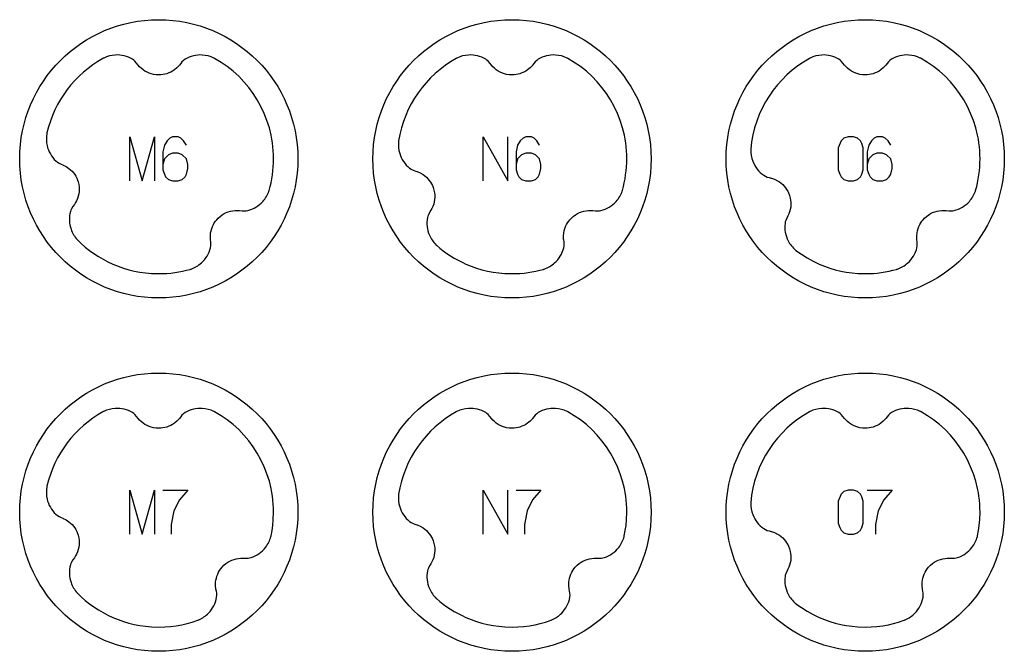
# Model space of a CAD drawing. Extents: x -132 to 820, y -1800 to -8.
# Drawn here: x 348 to 460, y -640 to -568 of the extents above; entities that cross this region are included whole.
import ezdxf

# ---------------------------------------------------------------- set-up
doc = ezdxf.new("R2010")
doc.units = 0
doc.layers.add('Capa por Defecto', color=1, linetype='CONTINUOUS')

msp = doc.modelspace()

# ---------------------------------------------------------------- linework, layer by layer
at = {"layer": 'Capa por Defecto'}
for points in [[(380, -584.25), (379.98, -585.06), (379.92, -585.86), (379.82, -586.65), (379.68, -587.42), (379.5, -588.19), (379.29, -588.93), (379.04, -589.67), (378.76, -590.38), (378.45, -591.08), (378.1, -591.76), (377.72, -592.42), (377.31, -593.06), (376.87, -593.67), (376.4, -594.27), (375.91, -594.84), (375.39, -595.39), (374.84, -595.91), (374.27, -596.4), (373.67, -596.87), (373.06, -597.31), (372.42, -597.72), (371.76, -598.1), (371.08, -598.45), (370.38, -598.76), (369.67, -599.04), (368.93, -599.29), (368.19, -599.5), (367.42, -599.68), (366.65, -599.82), (365.86, -599.92), (365.06, -599.98), (364.25, -600), (363.44, -599.98), (362.64, -599.92), (361.85, -599.82), (361.08, -599.68), (360.31, -599.5), (359.57, -599.29), (358.83, -599.04), (358.12, -598.76), (357.42, -598.45), (356.74, -598.1), (356.08, -597.72), (355.44, -597.31), (354.83, -596.87), (354.23, -596.4), (353.66, -595.91), (353.11, -595.39), (352.59, -594.84), (352.1, -594.27), (351.63, -593.67), (351.19, -593.06), (350.78, -592.42), (350.4, -591.76), (350.05, -591.08), (349.74, -590.38), (349.46, -589.67), (349.21, -588.93), (349, -588.19), (348.82, -587.42), (348.68, -586.65), (348.58, -585.86), (348.52, -585.06), (348.5, -584.25), (348.52, -583.44), (348.58, -582.64), (348.68, -581.85), (348.82, -581.08), (349, -580.31), (349.21, -579.57), (349.46, -578.83), (349.74, -578.12), (350.05, -577.42), (350.4, -576.74), (350.78, -576.08), (351.19, -575.44), (351.63, -574.83), (352.1, -574.23), (352.59, -573.66), (353.11, -573.11), (353.66, -572.59), (354.23, -572.1), (354.83, -571.63), (355.44, -571.19), (356.08, -570.78), (356.74, -570.4), (357.42, -570.05), (358.12, -569.74), (358.83, -569.46), (359.57, -569.21), (360.31, -569), (361.08, -568.82), (361.85, -568.68), (362.64, -568.58), (363.44, -568.52), (364.25, -568.5), (365.06, -568.52), (365.86, -568.58), (366.65, -568.68), (367.42, -568.82), (368.19, -569), (368.93, -569.21), (369.67, -569.46), (370.38, -569.74), (371.08, -570.05), (371.76, -570.4), (372.42, -570.78), (373.06, -571.19), (373.67, -571.63), (374.27, -572.1), (374.84, -572.59), (375.39, -573.11), (375.91, -573.66), (376.4, -574.23), (376.87, -574.83), (377.31, -575.44), (377.72, -576.08), (378.1, -576.74), (378.45, -577.42), (378.76, -578.12), (379.04, -578.83), (379.29, -579.57), (379.5, -580.31), (379.68, -581.08), (379.82, -581.85), (379.92, -582.64), (379.98, -583.44), (380, -584.25)], [(420, -584.25), (419.98, -585.06), (419.92, -585.86), (419.82, -586.65), (419.68, -587.42), (419.5, -588.19), (419.29, -588.93), (419.04, -589.67), (418.76, -590.38), (418.45, -591.08), (418.1, -591.76), (417.72, -592.42), (417.31, -593.06), (416.87, -593.67), (416.4, -594.27), (415.91, -594.84), (415.39, -595.39), (414.84, -595.91), (414.27, -596.4), (413.67, -596.87), (413.06, -597.31), (412.42, -597.72), (411.76, -598.1), (411.08, -598.45), (410.38, -598.76), (409.67, -599.04), (408.93, -599.29), (408.19, -599.5), (407.42, -599.68), (406.65, -599.82), (405.86, -599.92), (405.06, -599.98), (404.25, -600), (403.44, -599.98), (402.64, -599.92), (401.85, -599.82), (401.08, -599.68), (400.31, -599.5), (399.57, -599.29), (398.83, -599.04), (398.12, -598.76), (397.42, -598.45), (396.74, -598.1), (396.08, -597.72), (395.44, -597.31), (394.83, -596.87), (394.23, -596.4), (393.66, -595.91), (393.11, -595.39), (392.59, -594.84), (392.1, -594.27), (391.63, -593.67), (391.19, -593.06), (390.78, -592.42), (390.4, -591.76), (390.05, -591.08), (389.74, -590.38), (389.46, -589.67), (389.21, -588.93), (389, -588.19), (388.82, -587.42), (388.68, -586.65), (388.58, -585.86), (388.52, -585.06), (388.5, -584.25), (388.52, -583.44), (388.58, -582.64), (388.68, -581.85), (388.82, -581.08), (389, -580.31), (389.21, -579.57), (389.46, -578.83), (389.74, -578.12), (390.05, -577.42), (390.4, -576.74), (390.78, -576.08), (391.19, -575.44), (391.63, -574.83), (392.1, -574.23), (392.59, -573.66), (393.11, -573.11), (393.66, -572.59), (394.23, -572.1), (394.83, -571.63), (395.44, -571.19), (396.08, -570.78), (396.74, -570.4), (397.42, -570.05), (398.12, -569.74), (398.83, -569.46), (399.57, -569.21), (400.31, -569), (401.08, -568.82), (401.85, -568.68), (402.64, -568.58), (403.44, -568.52), (404.25, -568.5), (405.06, -568.52), (405.86, -568.58), (406.65, -568.68), (407.42, -568.82), (408.19, -569), (408.93, -569.21), (409.67, -569.46), (410.38, -569.74), (411.08, -570.05), (411.76, -570.4), (412.42, -570.78), (413.06, -571.19), (413.67, -571.63), (414.27, -572.1), (414.84, -572.59), (415.39, -573.11), (415.91, -573.66), (416.4, -574.23), (416.87, -574.83), (417.31, -575.44), (417.72, -576.08), (418.1, -576.74), (418.45, -577.42), (418.76, -578.12), (419.04, -578.83), (419.29, -579.57), (419.5, -580.31), (419.68, -581.08), (419.82, -581.85), (419.92, -582.64), (419.98, -583.44), (420, -584.25)], [(460, -584.25), (459.98, -585.06), (459.92, -585.86), (459.82, -586.65), (459.68, -587.42), (459.5, -588.19), (459.29, -588.93), (459.04, -589.67), (458.76, -590.38), (458.45, -591.08), (458.1, -591.76), (457.72, -592.42), (457.31, -593.06), (456.87, -593.67), (456.4, -594.27), (455.91, -594.84), (455.39, -595.39), (454.84, -595.91), (454.27, -596.4), (453.67, -596.87), (453.06, -597.31), (452.42, -597.72), (451.76, -598.1), (451.08, -598.45), (450.38, -598.76), (449.67, -599.04), (448.93, -599.29), (448.19, -599.5), (447.42, -599.68), (446.65, -599.82), (445.86, -599.92), (445.06, -599.98), (444.25, -600), (443.44, -599.98), (442.64, -599.92), (441.85, -599.82), (441.08, -599.68), (440.31, -599.5), (439.57, -599.29), (438.83, -599.04), (438.12, -598.76), (437.42, -598.45), (436.74, -598.1), (436.08, -597.72), (435.44, -597.31), (434.83, -596.87), (434.23, -596.4), (433.66, -595.91), (433.11, -595.39), (432.59, -594.84), (432.1, -594.27), (431.63, -593.67), (431.19, -593.06), (430.78, -592.42), (430.4, -591.76), (430.05, -591.08), (429.74, -590.38), (429.46, -589.67), (429.21, -588.93), (429, -588.19), (428.82, -587.42), (428.68, -586.65), (428.58, -585.86), (428.52, -585.06), (428.5, -584.25), (428.52, -583.44), (428.58, -582.64), (428.68, -581.85), (428.82, -581.08), (429, -580.31), (429.21, -579.57), (429.46, -578.83), (429.74, -578.12), (430.05, -577.42), (430.4, -576.74), (430.78, -576.08), (431.19, -575.44), (431.63, -574.83), (432.1, -574.23), (432.59, -573.66), (433.11, -573.11), (433.66, -572.59), (434.23, -572.1), (434.83, -571.63), (435.44, -571.19), (436.08, -570.78), (436.74, -570.4), (437.42, -570.05), (438.12, -569.74), (438.83, -569.46), (439.57, -569.21), (440.31, -569), (441.08, -568.82), (441.85, -568.68), (442.64, -568.58), (443.44, -568.52), (444.25, -568.5), (445.06, -568.52), (445.86, -568.58), (446.65, -568.68), (447.42, -568.82), (448.19, -569), (448.93, -569.21), (449.67, -569.46), (450.38, -569.74), (451.08, -570.05), (451.76, -570.4), (452.42, -570.78), (453.06, -571.19), (453.67, -571.63), (454.27, -572.1), (454.84, -572.59), (455.39, -573.11), (455.91, -573.66), (456.4, -574.23), (456.87, -574.83), (457.31, -575.44), (457.72, -576.08), (458.1, -576.74), (458.45, -577.42), (458.76, -578.12), (459.04, -578.83), (459.29, -579.57), (459.5, -580.31), (459.68, -581.08), (459.82, -581.85), (459.92, -582.64), (459.98, -583.44), (460, -584.25)], [(444.02, -583), (443.86, -582.53), (443.7, -582.22), (443.39, -581.91), (442.92, -581.75), (442.3, -581.75), (441.83, -581.91), (441.52, -582.22), (441.2, -583), (441.2, -585.5), (441.36, -585.97), (441.52, -586.28), (441.83, -586.59), (442.3, -586.75), (442.92, -586.75), (443.39, -586.59), (443.7, -586.28), (443.86, -585.97), (444.02, -585.5), (444.02, -583)], [(380, -624.25), (379.98, -625.06), (379.92, -625.86), (379.82, -626.65), (379.68, -627.42), (379.5, -628.19), (379.29, -628.93), (379.04, -629.67), (378.76, -630.38), (378.45, -631.08), (378.1, -631.76), (377.72, -632.42), (377.31, -633.06), (376.87, -633.67), (376.4, -634.27), (375.91, -634.84), (375.39, -635.39), (374.84, -635.91), (374.27, -636.4), (373.67, -636.87), (373.06, -637.31), (372.42, -637.72), (371.76, -638.1), (371.08, -638.45), (370.38, -638.76), (369.67, -639.04), (368.93, -639.29), (368.19, -639.5), (367.42, -639.68), (366.65, -639.82), (365.86, -639.92), (365.06, -639.98), (364.25, -640), (363.44, -639.98), (362.64, -639.92), (361.85, -639.82), (361.08, -639.68), (360.31, -639.5), (359.57, -639.29), (358.83, -639.04), (358.12, -638.76), (357.42, -638.45), (356.74, -638.1), (356.08, -637.72), (355.44, -637.31), (354.83, -636.87), (354.23, -636.4), (353.66, -635.91), (353.11, -635.39), (352.59, -634.84), (352.1, -634.27), (351.63, -633.67), (351.19, -633.06), (350.78, -632.42), (350.4, -631.76), (350.05, -631.08), (349.74, -630.38), (349.46, -629.67), (349.21, -628.93), (349, -628.19), (348.82, -627.42), (348.68, -626.65), (348.58, -625.86), (348.52, -625.06), (348.5, -624.25), (348.52, -623.44), (348.58, -622.64), (348.68, -621.85), (348.82, -621.08), (349, -620.31), (349.21, -619.57), (349.46, -618.83), (349.74, -618.12), (350.05, -617.42), (350.4, -616.74), (350.78, -616.08), (351.19, -615.44), (351.63, -614.83), (352.1, -614.23), (352.59, -613.66), (353.11, -613.11), (353.66, -612.59), (354.23, -612.1), (354.83, -611.63), (355.44, -611.19), (356.08, -610.78), (356.74, -610.4), (357.42, -610.05), (358.12, -609.74), (358.83, -609.46), (359.57, -609.21), (360.31, -609), (361.08, -608.82), (361.85, -608.68), (362.64, -608.58), (363.44, -608.52), (364.25, -608.5), (365.06, -608.52), (365.86, -608.58), (366.65, -608.68), (367.42, -608.82), (368.19, -609), (368.93, -609.21), (369.67, -609.46), (370.38, -609.74), (371.08, -610.05), (371.76, -610.4), (372.42, -610.78), (373.06, -611.19), (373.67, -611.63), (374.27, -612.1), (374.84, -612.59), (375.39, -613.11), (375.91, -613.66), (376.4, -614.23), (376.87, -614.83), (377.31, -615.44), (377.72, -616.08), (378.1, -616.74), (378.45, -617.42), (378.76, -618.12), (379.04, -618.83), (379.29, -619.57), (379.5, -620.31), (379.68, -621.08), (379.82, -621.85), (379.92, -622.64), (379.98, -623.44), (380, -624.25)], [(420, -624.25), (419.98, -625.06), (419.92, -625.86), (419.82, -626.65), (419.68, -627.42), (419.5, -628.19), (419.29, -628.93), (419.04, -629.67), (418.76, -630.38), (418.45, -631.08), (418.1, -631.76), (417.72, -632.42), (417.31, -633.06), (416.87, -633.67), (416.4, -634.27), (415.91, -634.84), (415.39, -635.39), (414.84, -635.91), (414.27, -636.4), (413.67, -636.87), (413.06, -637.31), (412.42, -637.72), (411.76, -638.1), (411.08, -638.45), (410.38, -638.76), (409.67, -639.04), (408.93, -639.29), (408.19, -639.5), (407.42, -639.68), (406.65, -639.82), (405.86, -639.92), (405.06, -639.98), (404.25, -640), (403.44, -639.98), (402.64, -639.92), (401.85, -639.82), (401.08, -639.68), (400.31, -639.5), (399.57, -639.29), (398.83, -639.04), (398.12, -638.76), (397.42, -638.45), (396.74, -638.1), (396.08, -637.72), (395.44, -637.31), (394.83, -636.87), (394.23, -636.4), (393.66, -635.91), (393.11, -635.39), (392.59, -634.84), (392.1, -634.27), (391.63, -633.67), (391.19, -633.06), (390.78, -632.42), (390.4, -631.76), (390.05, -631.08), (389.74, -630.38), (389.46, -629.67), (389.21, -628.93), (389, -628.19), (388.82, -627.42), (388.68, -626.65), (388.58, -625.86), (388.52, -625.06), (388.5, -624.25), (388.52, -623.44), (388.58, -622.64), (388.68, -621.85), (388.82, -621.08), (389, -620.31), (389.21, -619.57), (389.46, -618.83), (389.74, -618.12), (390.05, -617.42), (390.4, -616.74), (390.78, -616.08), (391.19, -615.44), (391.63, -614.83), (392.1, -614.23), (392.59, -613.66), (393.11, -613.11), (393.66, -612.59), (394.23, -612.1), (394.83, -611.63), (395.44, -611.19), (396.08, -610.78), (396.74, -610.4), (397.42, -610.05), (398.12, -609.74), (398.83, -609.46), (399.57, -609.21), (400.31, -609), (401.08, -608.82), (401.85, -608.68), (402.64, -608.58), (403.44, -608.52), (404.25, -608.5), (405.06, -608.52), (405.86, -608.58), (406.65, -608.68), (407.42, -608.82), (408.19, -609), (408.93, -609.21), (409.67, -609.46), (410.38, -609.74), (411.08, -610.05), (411.76, -610.4), (412.42, -610.78), (413.06, -611.19), (413.67, -611.63), (414.27, -612.1), (414.84, -612.59), (415.39, -613.11), (415.91, -613.66), (416.4, -614.23), (416.87, -614.83), (417.31, -615.44), (417.72, -616.08), (418.1, -616.74), (418.45, -617.42), (418.76, -618.12), (419.04, -618.83), (419.29, -619.57), (419.5, -620.31), (419.68, -621.08), (419.82, -621.85), (419.92, -622.64), (419.98, -623.44), (420, -624.25)], [(460, -624.25), (459.98, -625.06), (459.92, -625.86), (459.82, -626.65), (459.68, -627.42), (459.5, -628.19), (459.29, -628.93), (459.04, -629.67), (458.76, -630.38), (458.45, -631.08), (458.1, -631.76), (457.72, -632.42), (457.31, -633.06), (456.87, -633.67), (456.4, -634.27), (455.91, -634.84), (455.39, -635.39), (454.84, -635.91), (454.27, -636.4), (453.67, -636.87), (453.06, -637.31), (452.42, -637.72), (451.76, -638.1), (451.08, -638.45), (450.38, -638.76), (449.67, -639.04), (448.93, -639.29), (448.19, -639.5), (447.42, -639.68), (446.65, -639.82), (445.86, -639.92), (445.06, -639.98), (444.25, -640), (443.44, -639.98), (442.64, -639.92), (441.85, -639.82), (441.08, -639.68), (440.31, -639.5), (439.57, -639.29), (438.83, -639.04), (438.12, -638.76), (437.42, -638.45), (436.74, -638.1), (436.08, -637.72), (435.44, -637.31), (434.83, -636.87), (434.23, -636.4), (433.66, -635.91), (433.11, -635.39), (432.59, -634.84), (432.1, -634.27), (431.63, -633.67), (431.19, -633.06), (430.78, -632.42), (430.4, -631.76), (430.05, -631.08), (429.74, -630.38), (429.46, -629.67), (429.21, -628.93), (429, -628.19), (428.82, -627.42), (428.68, -626.65), (428.58, -625.86), (428.52, -625.06), (428.5, -624.25), (428.52, -623.44), (428.58, -622.64), (428.68, -621.85), (428.82, -621.08), (429, -620.31), (429.21, -619.57), (429.46, -618.83), (429.74, -618.12), (430.05, -617.42), (430.4, -616.74), (430.78, -616.08), (431.19, -615.44), (431.63, -614.83), (432.1, -614.23), (432.59, -613.66), (433.11, -613.11), (433.66, -612.59), (434.23, -612.1), (434.83, -611.63), (435.44, -611.19), (436.08, -610.78), (436.74, -610.4), (437.42, -610.05), (438.12, -609.74), (438.83, -609.46), (439.57, -609.21), (440.31, -609), (441.08, -608.82), (441.85, -608.68), (442.64, -608.58), (443.44, -608.52), (444.25, -608.5), (445.06, -608.52), (445.86, -608.58), (446.65, -608.68), (447.42, -608.82), (448.19, -609), (448.93, -609.21), (449.67, -609.46), (450.38, -609.74), (451.08, -610.05), (451.76, -610.4), (452.42, -610.78), (453.06, -611.19), (453.67, -611.63), (454.27, -612.1), (454.84, -612.59), (455.39, -613.11), (455.91, -613.66), (456.4, -614.23), (456.87, -614.83), (457.31, -615.44), (457.72, -616.08), (458.1, -616.74), (458.45, -617.42), (458.76, -618.12), (459.04, -618.83), (459.29, -619.57), (459.5, -620.31), (459.68, -621.08), (459.82, -621.85), (459.92, -622.64), (459.98, -623.44), (460, -624.25)], [(444.02, -623), (443.86, -622.53), (443.7, -622.22), (443.39, -621.91), (442.92, -621.75), (442.3, -621.75), (441.83, -621.91), (441.52, -622.22), (441.2, -623), (441.2, -625.5), (441.36, -625.97), (441.52, -626.28), (441.83, -626.59), (442.3, -626.75), (442.92, -626.75), (443.39, -626.59), (443.7, -626.28), (443.86, -625.97), (444.02, -625.5), (444.02, -623)]]:
    msp.add_lwpolyline(points, close=True, dxfattribs=at)
for points in [[(367.83, -596.75, 0.005371), (367.9, -596.73, 0.100155), (369.07, -596.04, 0.149246), (370.11, -594.32), (370.15, -594.1), (370.15, -593.87), (370.14, -593.64), (370.11, -593.41), (370.1, -593.37), (370.09, -592.99), (370.12, -592.62), (370.17, -592.39), (370.24, -592.15), (370.32, -591.92), (370.43, -591.7), (370.54, -591.51), (370.67, -591.32), (370.81, -591.14), (370.97, -590.97), (371.19, -590.76), (371.44, -590.58), (371.65, -590.45), (371.88, -590.34), (372.12, -590.25), (372.38, -590.17), (372.64, -590.12), (372.91, -590.09), (373.16, -590.09), (373.41, -590.11), (373.7, -590.14), (373.99, -590.15), (374.16, -590.14), (374.32, -590.11, 0.149246), (376.04, -589.07, 0.100155), (376.73, -587.9, 0.005371), (376.75, -587.82), (376.87, -587.39), (376.97, -586.96), (377.05, -586.52), (377.12, -586.07), (377.18, -585.62), (377.22, -585.17), (377.24, -584.71), (377.25, -584.25), (377.24, -583.79), (377.22, -583.34), (377.18, -582.89), (377.13, -582.45), (377.06, -582.01), (376.98, -581.58), (376.77, -580.73), (376.5, -579.9), (376.19, -579.1), (375.82, -578.32), (375.41, -577.57), (374.94, -576.86), (374.44, -576.17), (373.89, -575.53), (373.3, -574.91), (372.67, -574.34), (372, -573.81), (371.3, -573.33), (370.57, -572.89, 0.005371), (370.49, -572.85, 0.100155), (369.17, -572.5, 0.149246), (367.23, -572.98), (367.05, -573.12), (366.88, -573.27), (366.73, -573.45), (366.58, -573.63), (366.56, -573.67), (366.3, -573.94), (366.02, -574.17), (365.82, -574.31), (365.6, -574.43), (365.38, -574.53), (365.15, -574.61), (364.93, -574.67), (364.71, -574.71), (364.48, -574.74), (364.25, -574.75), (363.94, -574.73), (363.64, -574.69), (363.4, -574.63), (363.17, -574.55), (362.92, -574.44), (362.69, -574.31), (362.47, -574.16), (362.26, -574), (362.08, -573.82), (361.91, -573.63), (361.73, -573.41), (361.54, -573.19), (361.41, -573.08), (361.27, -572.98, 0.149246), (359.33, -572.5, 0.100155), (358.01, -572.85, 0.005371), (357.93, -572.89), (357.35, -573.23), (356.78, -573.61), (356.24, -574.01), (355.72, -574.44), (355.23, -574.89), (354.75, -575.37), (354.31, -575.88), (353.89, -576.4), (353.49, -576.95), (353.13, -577.52), (352.79, -578.11), (352.49, -578.72), (352.21, -579.34), (351.97, -579.98), (351.76, -580.64), (351.58, -581.31, 0.005371), (351.57, -581.4, 0.100155), (351.6, -582.76, 0.149246), (352.6, -584.49), (352.78, -584.63), (352.98, -584.75), (353.18, -584.85), (353.4, -584.93), (353.44, -584.95), (353.77, -585.12), (354.08, -585.33), (354.26, -585.49), (354.44, -585.66), (354.59, -585.84), (354.74, -586.04), (354.85, -586.23), (354.96, -586.43), (355.05, -586.65), (355.12, -586.87), (355.19, -587.17), (355.23, -587.47), (355.23, -587.72), (355.22, -587.96), (355.19, -588.23), (355.13, -588.49), (355.05, -588.74), (354.94, -588.99), (354.82, -589.21), (354.69, -589.42), (354.52, -589.66), (354.37, -589.9), (354.3, -590.06), (354.24, -590.22, 0.149246), (354.32, -592.22, 0.100155), (355.01, -593.39, 0.005371), (355.04, -593.42), (355.47, -593.84), (355.93, -594.24), (356.41, -594.62), (356.9, -594.98), (357.41, -595.31), (357.94, -595.62), (358.49, -595.91), (359.04, -596.17), (359.64, -596.41), (360.24, -596.62), (360.85, -596.8), (361.47, -596.95), (362.11, -597.07), (362.76, -597.17), (363.42, -597.22), (364.25, -597.25), (364.71, -597.24), (365.17, -597.22), (365.62, -597.18), (366.07, -597.12), (366.51, -597.05), (366.95, -596.97), (367.39, -596.87), (367.81, -596.76), (367.83, -596.75)], [(407.83, -596.75, 0.005371), (407.9, -596.73, 0.100155), (409.07, -596.04, 0.149246), (410.11, -594.32), (410.15, -594.1), (410.15, -593.87), (410.14, -593.64), (410.11, -593.41), (410.1, -593.37), (410.09, -592.99), (410.12, -592.62), (410.17, -592.39), (410.24, -592.15), (410.32, -591.92), (410.43, -591.7), (410.54, -591.51), (410.67, -591.32), (410.81, -591.14), (410.97, -590.97), (411.19, -590.76), (411.44, -590.58), (411.65, -590.45), (411.88, -590.34), (412.12, -590.25), (412.38, -590.17), (412.64, -590.12), (412.91, -590.09), (413.16, -590.09), (413.41, -590.11), (413.7, -590.14), (413.99, -590.15), (414.16, -590.14), (414.32, -590.11, 0.149246), (416.04, -589.07, 0.100155), (416.73, -587.9, 0.005371), (416.75, -587.82), (416.87, -587.39), (416.97, -586.96), (417.05, -586.52), (417.12, -586.07), (417.18, -585.62), (417.22, -585.17), (417.24, -584.71), (417.25, -584.25), (417.24, -583.79), (417.22, -583.34), (417.18, -582.89), (417.13, -582.45), (417.06, -582.01), (416.98, -581.58), (416.77, -580.73), (416.5, -579.9), (416.19, -579.1), (415.82, -578.32), (415.41, -577.57), (414.94, -576.86), (414.44, -576.17), (413.89, -575.53), (413.3, -574.91), (412.67, -574.34), (412, -573.81), (411.3, -573.33), (410.57, -572.89, 0.005371), (410.49, -572.85, 0.100155), (409.17, -572.5, 0.149246), (407.23, -572.98), (407.05, -573.12), (406.88, -573.27), (406.73, -573.45), (406.58, -573.63), (406.56, -573.67), (406.3, -573.94), (406.02, -574.17), (405.82, -574.31), (405.6, -574.43), (405.38, -574.53), (405.15, -574.61), (404.93, -574.67), (404.71, -574.71), (404.48, -574.74), (404.25, -574.75), (403.94, -574.73), (403.64, -574.69), (403.4, -574.63), (403.17, -574.55), (402.92, -574.44), (402.69, -574.31), (402.47, -574.16), (402.26, -574), (402.08, -573.82), (401.91, -573.63), (401.73, -573.41), (401.54, -573.19), (401.41, -573.08), (401.27, -572.98, 0.149246), (399.33, -572.5, 0.100155), (398.01, -572.85, 0.005371), (397.93, -572.89), (397.3, -573.26), (396.69, -573.67), (396.11, -574.12), (395.55, -574.59), (395.02, -575.09), (394.52, -575.63), (394.06, -576.18), (393.62, -576.77), (393.21, -577.38), (392.84, -578.01), (392.51, -578.67), (392.21, -579.34), (391.95, -580.04), (391.73, -580.75), (391.55, -581.48), (391.41, -582.22, 0.005371), (391.4, -582.29, 0.100155), (391.53, -583.64, 0.149246), (392.64, -585.3), (392.83, -585.43), (393.04, -585.53), (393.25, -585.62), (393.47, -585.69), (393.52, -585.7), (393.86, -585.85), (394.18, -586.04), (394.37, -586.18), (394.56, -586.34), (394.73, -586.51), (394.88, -586.7), (395.01, -586.88), (395.13, -587.08), (395.23, -587.28), (395.32, -587.5), (395.41, -587.79), (395.47, -588.09), (395.5, -588.34), (395.5, -588.59), (395.49, -588.85), (395.45, -589.12), (395.38, -589.37), (395.29, -589.63), (395.19, -589.86), (395.07, -590.08), (394.92, -590.32), (394.79, -590.58), (394.73, -590.74), (394.68, -590.9, 0.149246), (394.9, -592.89, 0.100155), (395.67, -594.01, 0.005371), (395.7, -594.04), (396.07, -594.36), (396.46, -594.66), (396.87, -594.95), (397.28, -595.23), (397.71, -595.49), (398.14, -595.73), (398.59, -595.96), (399.04, -596.17), (399.64, -596.41), (400.24, -596.62), (400.85, -596.8), (401.47, -596.95), (402.11, -597.07), (402.76, -597.17), (403.42, -597.22), (404.25, -597.25), (404.71, -597.24), (405.17, -597.22), (405.62, -597.18), (406.07, -597.12), (406.51, -597.05), (406.95, -596.97), (407.39, -596.87), (407.81, -596.76), (407.83, -596.75)], [(447.83, -596.75, 0.005371), (447.9, -596.73, 0.100155), (449.07, -596.04, 0.149246), (450.11, -594.32), (450.15, -594.1), (450.15, -593.87), (450.14, -593.64), (450.11, -593.41), (450.1, -593.37), (450.09, -592.99), (450.12, -592.62), (450.17, -592.39), (450.24, -592.15), (450.32, -591.92), (450.43, -591.7), (450.54, -591.51), (450.67, -591.32), (450.81, -591.14), (450.97, -590.97), (451.19, -590.76), (451.44, -590.58), (451.65, -590.45), (451.88, -590.34), (452.12, -590.25), (452.38, -590.17), (452.64, -590.12), (452.91, -590.09), (453.16, -590.09), (453.41, -590.11), (453.7, -590.14), (453.99, -590.15), (454.16, -590.14), (454.32, -590.11, 0.149246), (456.04, -589.07, 0.100155), (456.73, -587.9, 0.005371), (456.75, -587.82), (456.87, -587.39), (456.97, -586.96), (457.05, -586.52), (457.12, -586.07), (457.18, -585.62), (457.22, -585.17), (457.24, -584.71), (457.25, -584.25), (457.24, -583.79), (457.22, -583.34), (457.18, -582.89), (457.13, -582.45), (457.06, -582.01), (456.98, -581.58), (456.77, -580.73), (456.5, -579.9), (456.19, -579.1), (455.82, -578.32), (455.41, -577.57), (454.94, -576.86), (454.44, -576.17), (453.89, -575.53), (453.3, -574.91), (452.67, -574.34), (452, -573.81), (451.3, -573.33), (450.57, -572.89, 0.005371), (450.49, -572.85, 0.100155), (449.17, -572.5, 0.149246), (447.23, -572.98), (447.05, -573.12), (446.88, -573.27), (446.73, -573.45), (446.58, -573.63), (446.56, -573.67), (446.3, -573.94), (446.02, -574.17), (445.82, -574.31), (445.6, -574.43), (445.38, -574.53), (445.15, -574.61), (444.93, -574.67), (444.71, -574.71), (444.48, -574.74), (444.25, -574.75), (443.94, -574.73), (443.64, -574.69), (443.4, -574.63), (443.17, -574.55), (442.92, -574.44), (442.69, -574.31), (442.47, -574.16), (442.26, -574), (442.08, -573.82), (441.91, -573.63), (441.73, -573.41), (441.54, -573.19), (441.41, -573.08), (441.27, -572.98, 0.149246), (439.33, -572.5, 0.100155), (438.01, -572.85, 0.005371), (437.93, -572.89), (437.25, -573.29), (436.6, -573.74), (435.98, -574.22), (435.39, -574.74), (434.83, -575.29), (434.3, -575.88), (433.82, -576.49), (433.37, -577.14), (432.95, -577.81), (432.58, -578.51), (432.25, -579.23), (431.97, -579.97), (431.73, -580.74), (431.53, -581.52), (431.39, -582.32), (431.3, -583.14, 0.005371), (431.29, -583.19, 0.100155), (431.52, -584.53, 0.149246), (432.75, -586.11), (432.94, -586.22), (433.15, -586.31), (433.38, -586.38), (433.6, -586.44), (433.64, -586.45), (433.99, -586.57), (434.33, -586.73), (434.53, -586.86), (434.73, -587.01), (434.91, -587.17), (435.08, -587.35), (435.22, -587.52), (435.35, -587.71), (435.47, -587.91), (435.57, -588.11), (435.68, -588.4), (435.76, -588.69), (435.8, -588.94), (435.83, -589.18), (435.83, -589.45), (435.81, -589.72), (435.76, -589.98), (435.69, -590.24), (435.61, -590.47), (435.5, -590.7), (435.37, -590.96), (435.25, -591.22), (435.2, -591.39), (435.17, -591.56, 0.149246), (435.52, -593.52, 0.100155), (436.37, -594.59, 0.005371), (436.41, -594.62), (437.02, -595.06), (437.67, -595.47), (438.35, -595.84), (439.04, -596.17), (439.64, -596.41), (440.24, -596.62), (440.85, -596.8), (441.47, -596.95), (442.11, -597.07), (442.76, -597.17), (443.42, -597.22), (444.25, -597.25), (444.71, -597.24), (445.17, -597.22), (445.62, -597.18), (446.07, -597.12), (446.51, -597.05), (446.95, -596.97), (447.39, -596.87), (447.81, -596.76), (447.83, -596.75)], [(368.7, -636.47, 0.005371), (368.77, -636.44, 0.100155), (369.88, -635.67, 0.149246), (370.8, -633.89), (370.82, -633.66), (370.81, -633.43), (370.78, -633.21), (370.73, -632.98), (370.72, -632.94), (370.69, -632.57), (370.69, -632.19), (370.73, -631.95), (370.77, -631.71), (370.84, -631.48), (370.93, -631.25), (371.03, -631.05), (371.14, -630.85), (371.27, -630.66), (371.42, -630.48), (371.63, -630.26), (371.86, -630.06), (372.07, -629.92), (372.28, -629.8), (372.52, -629.68), (372.77, -629.59), (373.03, -629.52), (373.29, -629.48), (373.54, -629.45), (373.79, -629.45), (374.08, -629.46), (374.37, -629.46), (374.54, -629.43), (374.71, -629.39, 0.149246), (376.34, -628.24, 0.100155), (376.95, -627.02, 0.005371), (376.97, -626.94), (377.08, -626.34), (377.17, -625.74), (377.22, -625.08), (377.25, -624.25), (377.24, -623.79), (377.22, -623.34), (377.18, -622.89), (377.13, -622.45), (377.06, -622.01), (376.98, -621.58), (376.77, -620.73), (376.5, -619.9), (376.19, -619.1), (375.82, -618.32), (375.41, -617.57), (374.94, -616.86), (374.44, -616.17), (373.89, -615.53), (373.3, -614.91), (372.67, -614.34), (372, -613.81), (371.3, -613.33), (370.57, -612.89, 0.005371), (370.49, -612.85, 0.100155), (369.17, -612.5, 0.149246), (367.23, -612.98), (367.05, -613.12), (366.88, -613.27), (366.73, -613.45), (366.58, -613.63), (366.56, -613.67), (366.3, -613.94), (366.02, -614.17), (365.82, -614.31), (365.6, -614.43), (365.38, -614.53), (365.15, -614.61), (364.93, -614.67), (364.71, -614.71), (364.48, -614.74), (364.25, -614.75), (363.94, -614.73), (363.64, -614.69), (363.4, -614.63), (363.17, -614.55), (362.92, -614.44), (362.69, -614.31), (362.47, -614.16), (362.26, -614), (362.08, -613.82), (361.91, -613.63), (361.73, -613.41), (361.54, -613.19), (361.41, -613.08), (361.27, -612.98, 0.149246), (359.33, -612.5, 0.100155), (358.01, -612.85, 0.005371), (357.93, -612.89), (357.35, -613.23), (356.78, -613.61), (356.24, -614.01), (355.72, -614.44), (355.23, -614.89), (354.75, -615.37), (354.31, -615.88), (353.89, -616.4), (353.49, -616.95), (353.13, -617.52), (352.79, -618.11), (352.49, -618.72), (352.21, -619.34), (351.97, -619.98), (351.76, -620.64), (351.58, -621.31, 0.005371), (351.57, -621.4, 0.100155), (351.6, -622.76, 0.149246), (352.6, -624.49), (352.78, -624.63), (352.98, -624.75), (353.18, -624.85), (353.4, -624.93), (353.44, -624.95), (353.77, -625.12), (354.08, -625.33), (354.26, -625.49), (354.44, -625.66), (354.59, -625.84), (354.74, -626.04), (354.85, -626.23), (354.96, -626.43), (355.05, -626.65), (355.12, -626.87), (355.19, -627.17), (355.23, -627.47), (355.23, -627.72), (355.22, -627.96), (355.19, -628.23), (355.13, -628.49), (355.05, -628.74), (354.94, -628.99), (354.82, -629.21), (354.69, -629.42), (354.52, -629.66), (354.37, -629.9), (354.3, -630.06), (354.24, -630.22, 0.149246), (354.32, -632.22, 0.100155), (355.01, -633.39, 0.005371), (355.04, -633.42), (355.47, -633.84), (355.93, -634.24), (356.41, -634.62), (356.9, -634.98), (357.41, -635.31), (357.94, -635.62), (358.49, -635.91), (359.04, -636.17), (359.64, -636.41), (360.24, -636.62), (360.85, -636.8), (361.47, -636.95), (362.11, -637.07), (362.76, -637.17), (363.42, -637.22), (364.25, -637.25), (364.92, -637.23), (365.58, -637.18), (366.23, -637.1), (366.87, -636.99), (367.45, -636.85), (368.03, -636.69), (368.67, -636.48), (368.7, -636.47)], [(408.7, -636.47, 0.005371), (408.77, -636.44, 0.100155), (409.88, -635.67, 0.149246), (410.8, -633.89), (410.82, -633.66), (410.81, -633.43), (410.78, -633.21), (410.73, -632.98), (410.72, -632.94), (410.69, -632.57), (410.69, -632.19), (410.73, -631.95), (410.77, -631.71), (410.84, -631.48), (410.93, -631.25), (411.03, -631.05), (411.14, -630.85), (411.27, -630.66), (411.42, -630.48), (411.63, -630.26), (411.86, -630.06), (412.07, -629.92), (412.28, -629.8), (412.52, -629.68), (412.77, -629.59), (413.03, -629.52), (413.29, -629.48), (413.54, -629.45), (413.79, -629.45), (414.08, -629.46), (414.37, -629.46), (414.54, -629.43), (414.71, -629.39, 0.149246), (416.34, -628.24, 0.100155), (416.95, -627.02, 0.005371), (416.97, -626.94), (417.08, -626.34), (417.17, -625.74), (417.22, -625.08), (417.25, -624.25), (417.24, -623.79), (417.22, -623.34), (417.18, -622.89), (417.13, -622.45), (417.06, -622.01), (416.98, -621.58), (416.77, -620.73), (416.5, -619.9), (416.19, -619.1), (415.82, -618.32), (415.41, -617.57), (414.94, -616.86), (414.44, -616.17), (413.89, -615.53), (413.3, -614.91), (412.67, -614.34), (412, -613.81), (411.3, -613.33), (410.57, -612.89, 0.005371), (410.49, -612.85, 0.100155), (409.17, -612.5, 0.149246), (407.23, -612.98), (407.05, -613.12), (406.88, -613.27), (406.73, -613.45), (406.58, -613.63), (406.56, -613.67), (406.3, -613.94), (406.02, -614.17), (405.82, -614.31), (405.6, -614.43), (405.38, -614.53), (405.15, -614.61), (404.93, -614.67), (404.71, -614.71), (404.48, -614.74), (404.25, -614.75), (403.94, -614.73), (403.64, -614.69), (403.4, -614.63), (403.17, -614.55), (402.92, -614.44), (402.69, -614.31), (402.47, -614.16), (402.26, -614), (402.08, -613.82), (401.91, -613.63), (401.73, -613.41), (401.54, -613.19), (401.41, -613.08), (401.27, -612.98, 0.149246), (399.33, -612.5, 0.100155), (398.01, -612.85, 0.005371), (397.93, -612.89), (397.3, -613.26), (396.69, -613.67), (396.11, -614.12), (395.55, -614.59), (395.02, -615.09), (394.52, -615.63), (394.06, -616.18), (393.62, -616.77), (393.21, -617.38), (392.84, -618.01), (392.51, -618.67), (392.21, -619.34), (391.95, -620.04), (391.73, -620.75), (391.55, -621.48), (391.41, -622.22, 0.005371), (391.4, -622.29, 0.100155), (391.53, -623.64, 0.149246), (392.64, -625.3), (392.83, -625.43), (393.04, -625.53), (393.25, -625.62), (393.47, -625.69), (393.52, -625.7), (393.86, -625.85), (394.18, -626.04), (394.37, -626.18), (394.56, -626.34), (394.73, -626.51), (394.88, -626.7), (395.01, -626.88), (395.13, -627.08), (395.23, -627.28), (395.32, -627.5), (395.41, -627.79), (395.47, -628.09), (395.5, -628.34), (395.5, -628.59), (395.49, -628.85), (395.45, -629.12), (395.38, -629.37), (395.29, -629.63), (395.19, -629.86), (395.07, -630.08), (394.92, -630.32), (394.79, -630.58), (394.73, -630.74), (394.68, -630.9, 0.149246), (394.9, -632.89, 0.100155), (395.67, -634.01, 0.005371), (395.7, -634.04), (396.07, -634.36), (396.46, -634.66), (396.87, -634.95), (397.28, -635.23), (397.71, -635.49), (398.14, -635.73), (398.59, -635.96), (399.04, -636.17), (399.64, -636.41), (400.24, -636.62), (400.85, -636.8), (401.47, -636.95), (402.11, -637.07), (402.76, -637.17), (403.42, -637.22), (404.25, -637.25), (404.92, -637.23), (405.58, -637.18), (406.23, -637.1), (406.87, -636.99), (407.45, -636.85), (408.03, -636.69), (408.67, -636.48), (408.7, -636.47)], [(448.7, -636.47, 0.005371), (448.77, -636.44, 0.100155), (449.88, -635.67, 0.149246), (450.8, -633.89), (450.82, -633.66), (450.81, -633.43), (450.78, -633.21), (450.73, -632.98), (450.72, -632.94), (450.69, -632.57), (450.69, -632.19), (450.73, -631.95), (450.77, -631.71), (450.84, -631.48), (450.93, -631.25), (451.03, -631.05), (451.14, -630.85), (451.27, -630.66), (451.42, -630.48), (451.63, -630.26), (451.86, -630.06), (452.07, -629.92), (452.28, -629.8), (452.52, -629.68), (452.77, -629.59), (453.03, -629.52), (453.29, -629.48), (453.54, -629.45), (453.79, -629.45), (454.08, -629.46), (454.37, -629.46), (454.54, -629.43), (454.71, -629.39, 0.149246), (456.34, -628.24, 0.100155), (456.95, -627.02, 0.005371), (456.97, -626.94), (457.08, -626.34), (457.17, -625.74), (457.22, -625.08), (457.25, -624.25), (457.24, -623.79), (457.22, -623.34), (457.18, -622.89), (457.13, -622.45), (457.06, -622.01), (456.98, -621.58), (456.77, -620.73), (456.5, -619.9), (456.19, -619.1), (455.82, -618.32), (455.41, -617.57), (454.94, -616.86), (454.44, -616.17), (453.89, -615.53), (453.3, -614.91), (452.67, -614.34), (452, -613.81), (451.3, -613.33), (450.57, -612.89, 0.005371), (450.49, -612.85, 0.100155), (449.17, -612.5, 0.149246), (447.23, -612.98), (447.05, -613.12), (446.88, -613.27), (446.73, -613.45), (446.58, -613.63), (446.56, -613.67), (446.3, -613.94), (446.02, -614.17), (445.82, -614.31), (445.6, -614.43), (445.38, -614.53), (445.15, -614.61), (444.93, -614.67), (444.71, -614.71), (444.48, -614.74), (444.25, -614.75), (443.94, -614.73), (443.64, -614.69), (443.4, -614.63), (443.17, -614.55), (442.92, -614.44), (442.69, -614.31), (442.47, -614.16), (442.26, -614), (442.08, -613.82), (441.91, -613.63), (441.73, -613.41), (441.54, -613.19), (441.41, -613.08), (441.27, -612.98, 0.149246), (439.33, -612.5, 0.100155), (438.01, -612.85, 0.005371), (437.93, -612.89), (437.25, -613.29), (436.6, -613.74), (435.98, -614.22), (435.39, -614.74), (434.83, -615.29), (434.3, -615.88), (433.82, -616.49), (433.37, -617.14), (432.95, -617.81), (432.58, -618.51), (432.25, -619.23), (431.97, -619.97), (431.73, -620.74), (431.53, -621.52), (431.39, -622.32), (431.3, -623.14, 0.005371), (431.29, -623.19, 0.100155), (431.52, -624.53, 0.149246), (432.75, -626.11), (432.94, -626.22), (433.15, -626.31), (433.38, -626.38), (433.6, -626.44), (433.64, -626.45), (433.99, -626.57), (434.33, -626.73), (434.53, -626.86), (434.73, -627.01), (434.91, -627.17), (435.08, -627.35), (435.22, -627.52), (435.35, -627.71), (435.47, -627.91), (435.57, -628.11), (435.68, -628.4), (435.76, -628.69), (435.8, -628.94), (435.83, -629.18), (435.83, -629.45), (435.81, -629.72), (435.76, -629.98), (435.69, -630.24), (435.61, -630.47), (435.5, -630.7), (435.37, -630.96), (435.25, -631.22), (435.2, -631.39), (435.17, -631.56, 0.149246), (435.52, -633.52, 0.100155), (436.37, -634.59, 0.005371), (436.41, -634.62), (437.02, -635.06), (437.67, -635.47), (438.35, -635.84), (439.04, -636.17), (439.64, -636.41), (440.24, -636.62), (440.85, -636.8), (441.47, -636.95), (442.11, -637.07), (442.76, -637.17), (443.42, -637.22), (444.25, -637.25), (444.92, -637.23), (445.58, -637.18), (446.23, -637.1), (446.87, -636.99), (447.45, -636.85), (448.03, -636.69), (448.67, -636.48), (448.7, -636.47)]]:
    msp.add_lwpolyline(points, format="xyb", close=True, dxfattribs=at)
for points in [[(360.97, -586.75), (360.97, -581.75), (362.38, -586.75), (363.78, -581.75), (363.78, -586.75)], [(367.38, -582.69), (367.06, -582.22), (366.75, -581.91), (366.44, -581.75), (365.81, -581.75), (365.5, -581.91), (365.19, -582.22), (364.88, -582.69), (364.72, -583.47), (364.72, -585.5), (364.88, -585.97), (365.03, -586.28), (365.34, -586.59), (365.81, -586.75), (366.44, -586.75), (366.91, -586.59), (367.22, -586.28), (367.38, -585.97), (367.53, -585.34), (367.53, -584.88), (367.38, -584.25), (366.91, -583.78), (366.44, -583.62), (365.81, -583.62), (365.34, -583.78), (364.88, -584.25), (364.72, -584.88)], [(400.97, -586.75), (400.97, -581.75), (403.78, -586.75), (403.78, -581.75)], [(407.38, -582.69), (407.06, -582.22), (406.75, -581.91), (406.44, -581.75), (405.81, -581.75), (405.5, -581.91), (405.19, -582.22), (404.88, -582.69), (404.72, -583.47), (404.72, -585.5), (404.88, -585.97), (405.03, -586.28), (405.34, -586.59), (405.81, -586.75), (406.44, -586.75), (406.91, -586.59), (407.22, -586.28), (407.38, -585.97), (407.53, -585.34), (407.53, -584.88), (407.38, -584.25), (406.91, -583.78), (406.44, -583.62), (405.81, -583.62), (405.34, -583.78), (404.88, -584.25), (404.72, -584.88)], [(447.14, -582.69), (446.83, -582.22), (446.52, -581.91), (446.2, -581.75), (445.58, -581.75), (445.27, -581.91), (444.95, -582.22), (444.64, -582.69), (444.48, -583.47), (444.48, -585.5), (444.64, -585.97), (444.8, -586.28), (445.11, -586.59), (445.58, -586.75), (446.2, -586.75), (446.67, -586.59), (446.98, -586.28), (447.14, -585.97), (447.3, -585.34), (447.3, -584.88), (447.14, -584.25), (446.67, -583.78), (446.2, -583.62), (445.58, -583.62), (445.11, -583.78), (444.64, -584.25), (444.48, -584.88)], [(360.97, -626.75), (360.97, -621.75), (362.38, -626.75), (363.78, -621.75), (363.78, -626.75)], [(364.72, -621.75), (367.53, -621.75), (366.59, -622.84), (365.97, -624.09), (365.66, -625.66), (365.66, -626.75)], [(400.97, -626.75), (400.97, -621.75), (403.78, -626.75), (403.78, -621.75)], [(404.72, -621.75), (407.53, -621.75), (406.59, -622.84), (405.97, -624.09), (405.66, -625.66), (405.66, -626.75)], [(444.48, -621.75), (447.3, -621.75), (446.36, -622.84), (445.73, -624.09), (445.42, -625.66), (445.42, -626.75)]]:
    msp.add_lwpolyline(points, dxfattribs=at)

doc.saveas('drawing.dxf')
